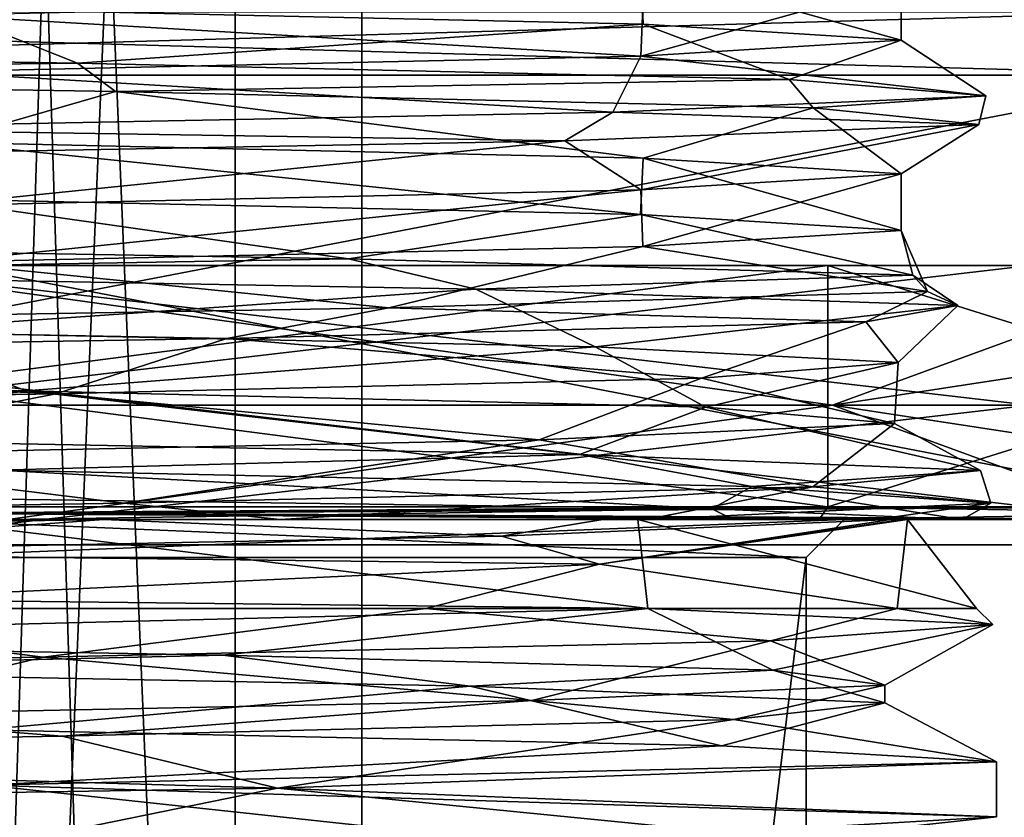
# Model space of a CAD drawing. Units: millimetres. Extents: x -28 to 28, y -505 to 161.
# Drawn here: x 8 to 16, y -6 to 0 of the extents above; entities that cross this region are included whole.
import ezdxf

# ---------------------------------------------------------------- set-up
doc = ezdxf.new("R2010")
doc.units = ezdxf.units.MM
doc.header["$LTSCALE"] = 52.148148
for name, color, linetype in [('10', 7, 'CONTINUOUS'), ('11', 7, 'CONTINUOUS'), ('12', 7, 'CONTINUOUS'), ('1301', 7, 'CONTINUOUS'), ('1302', 7, 'CONTINUOUS'), ('1303', 7, 'CONTINUOUS'), ('1304', 7, 'CONTINUOUS'), ('14', 7, 'CONTINUOUS'), ('17', 7, 'CONTINUOUS'), ('18', 7, 'CONTINUOUS'), ('262', 7, 'CONTINUOUS'), ('265', 7, 'CONTINUOUS'), ('45', 7, 'CONTINUOUS'), ('46', 7, 'CONTINUOUS'), ('47', 7, 'CONTINUOUS'), ('49', 7, 'CONTINUOUS'), ('7', 7, 'CONTINUOUS'), ('9', 7, 'CONTINUOUS'), ('902', 7, 'CONTINUOUS'), ('908', 7, 'CONTINUOUS'), ('909', 7, 'CONTINUOUS'), ('910', 7, 'CONTINUOUS'), ('911', 7, 'CONTINUOUS'), ('912', 7, 'CONTINUOUS'), ('913', 7, 'CONTINUOUS'), ('914', 7, 'CONTINUOUS'), ('917', 7, 'CONTINUOUS'), ('918', 7, 'CONTINUOUS'), ('919', 7, 'CONTINUOUS'), ('922', 7, 'CONTINUOUS'), ('924', 7, 'CONTINUOUS'), ('925', 7, 'CONTINUOUS'), ('926', 7, 'CONTINUOUS'), ('927', 7, 'CONTINUOUS'), ('928', 7, 'CONTINUOUS'), ('929', 7, 'CONTINUOUS'), ('930', 7, 'CONTINUOUS'), ('931', 7, 'CONTINUOUS'), ('938', 7, 'CONTINUOUS'), ('939', 7, 'CONTINUOUS'), ('940', 7, 'CONTINUOUS')]:
    doc.layers.add(name, color=color, linetype=linetype)

msp = doc.modelspace()

# ---------------------------------------------------------------- linework, layer by layer
at = {"layer": '10', "linetype": 'CONTINUOUS'}
for points in [[(14.8, -4), (7.4169, -4, 12.8072), (15.2599, -4, 0.6782), (14.8, -4)], [(15.1665, -4, 1.5941), (7.4169, -4, 12.8072), (12.8993, -4, 8.1345), (15.1665, -4, 1.5941)], [(7.4169, -4, 12.8072), (15.1665, -4, 1.5941), (15.2599, -4, 0.6782), (7.4169, -4, 12.8072)], [(12.8993, -4, 8.1345), (7.4169, -4, 12.8072), (8.9637, -4, 12.3375), (12.8993, -4, 8.1345)], [(8.9637, -4, 12.3375), (7.4169, -4, 12.8072), (8.2176, -4, 12.8761), (8.9637, -4, 12.3375)], [(7.4171, -4, -12.8071), (14.8, -4), (13.1735, -4, -7.7807), (7.4171, -4, -12.8071)], [(7.528, -4, -13.3199), (7.4171, -4, -12.8071), (13.1735, -4, -7.7807), (7.528, -4, -13.3199)], [(13.1735, -4, -7.7807), (14.8, -4), (15.298, -4, -0.2481), (13.1735, -4, -7.7807)], [(15.298, -4, -0.2481), (14.8, -4), (15.2599, -4, 0.6782), (15.298, -4, -0.2481)]]:
    msp.add_3dface(points, dxfattribs=at)
at = {"layer": '11', "linetype": 'CONTINUOUS'}
for points in [[(7.2661, -63.7, -12.548), (14.5, -63.7), (7.2671, -4.3, -12.5475), (7.2661, -63.7, -12.548)], [(14.5, -63.7), (14.5, -4.3), (7.2671, -4.3, -12.5475), (14.5, -63.7)]]:
    msp.add_3dface(points, dxfattribs=at)
at = {"layer": '12', "linetype": 'CONTINUOUS'}
for points in [[(13.8335, -5.7823, -8.0395), (8.0376, -6.0926, -13.8346), (8.004, -5.6581, -13.8541), (13.8335, -5.7823, -8.0395)], [(16, -5.908), (8.0376, -6.0926, -13.8346), (13.8335, -5.7823, -8.0395), (16, -5.908)], [(16, -5.908), (16, -6.342), (8.0376, -6.0926, -13.8346), (16, -5.908)]]:
    msp.add_3dface(points, dxfattribs=at)
at = {"layer": '1301', "color": 3, "linetype": 'CONTINUOUS'}
for points in [[(0, -3.1, -23), (6.7675, -2, -20.8281), (16.2635, -3.1, -16.2635), (0, -3.1, -23)], [(14.7078, -3.1, -14.7078), (6.7675, -2, -20.8281), (0, -3.1, -20.8), (14.7078, -3.1, -14.7078)], [(6.7675, -2, -20.8281), (17.7175, -2, -12.8725), (16.2635, -3.1, -16.2635), (6.7675, -2, -20.8281)], [(17.7175, -2, -12.8725), (6.7675, -2, -20.8281), (14.7078, -3.1, -14.7078), (17.7175, -2, -12.8725)], [(20.8, -3.1), (17.7175, -2, -12.8725), (14.7078, -3.1, -14.7078), (20.8, -3.1)]]:
    msp.add_3dface(points, dxfattribs=at)
at = {"layer": '1302', "color": 3, "linetype": 'CONTINUOUS'}
for points in [[(0, -3.1, -23), (16.2635, -3.1, -16.2635), (6.7675, -4.2, -20.8281), (0, -3.1, -23)], [(14.7078, -3.1, -14.7078), (0, -3.1, -20.8), (6.7675, -4.2, -20.8281), (14.7078, -3.1, -14.7078)], [(16.2635, -3.1, -16.2635), (17.7175, -4.2, -12.8725), (6.7675, -4.2, -20.8281), (16.2635, -3.1, -16.2635)], [(17.7175, -4.2, -12.8725), (14.7078, -3.1, -14.7078), (6.7675, -4.2, -20.8281), (17.7175, -4.2, -12.8725)], [(20.8, -3.1), (14.7078, -3.1, -14.7078), (21.9, -4.2), (20.8, -3.1)], [(21.9, -4.2), (14.7078, -3.1, -14.7078), (17.7175, -4.2, -12.8725), (21.9, -4.2)]]:
    msp.add_3dface(points, dxfattribs=at)
at = {"layer": '1303', "color": 3, "linetype": 'CONTINUOUS'}
for points in [[(0, -3.1, 23), (16.2635, -3.1, 16.2635), (6.7675, -2, 20.8281), (0, -3.1, 23)], [(0, -3.1, 20.8), (6.7675, -2, 20.8281), (14.7078, -3.1, 14.7078), (0, -3.1, 20.8)], [(6.7675, -2, 20.8281), (16.2635, -3.1, 16.2635), (17.7175, -2, 12.8725), (6.7675, -2, 20.8281)], [(6.7675, -2, 20.8281), (17.7175, -2, 12.8725), (14.7078, -3.1, 14.7078), (6.7675, -2, 20.8281)], [(21.9, -2), (20.8, -3.1), (14.7078, -3.1, 14.7078), (21.9, -2)], [(17.7175, -2, 12.8725), (21.9, -2), (14.7078, -3.1, 14.7078), (17.7175, -2, 12.8725)]]:
    msp.add_3dface(points, dxfattribs=at)
at = {"layer": '1304', "color": 3, "linetype": 'CONTINUOUS'}
for points in [[(16.2635, -3.1, 16.2635), (0, -3.1, 23), (6.7675, -4.2, 20.8281), (16.2635, -3.1, 16.2635)], [(0, -3.1, 20.8), (14.7078, -3.1, 14.7078), (6.7675, -4.2, 20.8281), (0, -3.1, 20.8)], [(16.2635, -3.1, 16.2635), (6.7675, -4.2, 20.8281), (17.7175, -4.2, 12.8725), (16.2635, -3.1, 16.2635)], [(6.7675, -4.2, 20.8281), (14.7078, -3.1, 14.7078), (17.7175, -4.2, 12.8725), (6.7675, -4.2, 20.8281)], [(14.7078, -3.1, 14.7078), (20.8, -3.1), (17.7175, -4.2, 12.8725), (14.7078, -3.1, 14.7078)]]:
    msp.add_3dface(points, dxfattribs=at)
at = {"layer": '14', "linetype": 'CONTINUOUS'}
for points in [[(7.528, -4, -13.3199), (13.2523, -4.7, -8.9653), (2.0912, -4.5723, -15.7339), (7.528, -4, -13.3199)], [(13.2523, -4.7, -8.9653), (7.528, -4, -13.3199), (13.1735, -4, -7.7807), (13.2523, -4.7, -8.9653)], [(15.2169, -4.7, 4.9443), (15.298, -4, -0.2481), (12.8717, -4.351, 8.9035), (15.2169, -4.7, 4.9443)], [(15.8428, -4.7, -2.2371), (13.2523, -4.7, -8.9653), (13.1735, -4, -7.7807), (15.8428, -4.7, -2.2371)], [(15.8428, -4.7, -2.2371), (13.1735, -4, -7.7807), (15.298, -4, -0.2481), (15.8428, -4.7, -2.2371)], [(15.2169, -4.7, 4.9443), (15.8428, -4.7, -2.2371), (15.298, -4, -0.2481), (15.2169, -4.7, 4.9443)], [(5.4526, -4.7, 15.0423), (11.502, -4.7, 11.1222), (12.8717, -4.351, 8.9035), (5.4526, -4.7, 15.0423)], [(11.502, -4.7, 11.1222), (15.2169, -4.7, 4.9443), (12.8717, -4.351, 8.9035), (11.502, -4.7, 11.1222)]]:
    msp.add_3dface(points, dxfattribs=at)
at = {"layer": '17', "linetype": 'CONTINUOUS'}
for points in [[(14.5, -4.3), (7.4171, -4, -12.8071), (7.2671, -4.3, -12.5475), (14.5, -4.3)], [(14.5, -4.3), (14.8, -4), (7.4171, -4, -12.8071), (14.5, -4.3)]]:
    msp.add_3dface(points, dxfattribs=at)
at = {"layer": '18', "linetype": 'CONTINUOUS'}
for points in [[(14.5, -4.3), (7.2669, -4.3, 12.5476), (14.8, -4), (14.5, -4.3)], [(7.2669, -4.3, 12.5476), (7.4169, -4, 12.8072), (14.8, -4), (7.2669, -4.3, 12.5476)]]:
    msp.add_3dface(points, dxfattribs=at)
at = {"layer": '262', "linetype": 'CONTINUOUS'}
for points in [[(11, 48.3395, -1.4232), (7, 48.5393, 2.5718), (11, -46.542, 3.3209), (11, 48.3395, -1.4232)], [(7, 48.5393, 2.5718), (7, -46.3422, 7.3159), (11, -46.542, 3.3209), (7, 48.5393, 2.5718)], [(7, 48.1398, -5.4182), (11, 48.3395, -1.4232), (7, -46.7417, -0.6742), (7, 48.1398, -5.4182)], [(7, -46.7417, -0.6742), (11, 48.3395, -1.4232), (11, -46.542, 3.3209), (7, -46.7417, -0.6742)]]:
    msp.add_3dface(points, dxfattribs=at)
at = {"layer": '265', "linetype": 'CONTINUOUS'}
for points in [[(7, 48.4893, 1.573), (10, 48.3395, -1.4232), (7, -46.3921, 6.3171), (7, 48.4893, 1.573)], [(10, 48.3395, -1.4232), (7, 48.1897, -4.4195), (10, -46.542, 3.3209), (10, 48.3395, -1.4232)], [(10, 48.3395, -1.4232), (10, -46.542, 3.3209), (7, -46.3921, 6.3171), (10, 48.3395, -1.4232)], [(7, 48.1897, -4.4195), (7, -46.6918, 0.3246), (10, -46.542, 3.3209), (7, 48.1897, -4.4195)]]:
    msp.add_3dface(points, dxfattribs=at)
at = {"layer": '45', "linetype": 'CONTINUOUS'}
for points in [[(12.8717, -4.351, 8.9035), (15.1665, -4, 1.5941), (12.0986, -4.1312, 9.2836), (12.8717, -4.351, 8.9035)], [(15.2599, -4, 0.6782), (15.1665, -4, 1.5941), (12.8717, -4.351, 8.9035), (15.2599, -4, 0.6782)], [(15.298, -4, -0.2481), (15.2599, -4, 0.6782), (12.8717, -4.351, 8.9035), (15.298, -4, -0.2481)], [(5.4651, -4.2625, 14.2371), (12.8717, -4.351, 8.9035), (12.0986, -4.1312, 9.2836), (5.4651, -4.2625, 14.2371)], [(5.4526, -4.7, 15.0423), (12.8717, -4.351, 8.9035), (5.4651, -4.2625, 14.2371), (5.4526, -4.7, 15.0423)], [(11.8515, -5.3125, -9.5971), (8.004, -5.6581, -13.8541), (5.0906, -5.1813, -14.3753), (11.8515, -5.3125, -9.5971)], [(13.8335, -5.7823, -8.0395), (8.004, -5.6581, -13.8541), (11.8515, -5.3125, -9.5971), (13.8335, -5.7823, -8.0395)], [(15.1195, -5.4437, -1.9905), (13.8335, -5.7823, -8.0395), (11.8515, -5.3125, -9.5971), (15.1195, -5.4437, -1.9905)], [(16, -5.908), (13.8335, -5.7823, -8.0395), (15.1195, -5.4437, -1.9905), (16, -5.908)], [(13.9316, -5.575, 6.2027), (16, -5.908), (15.1195, -5.4437, -1.9905), (13.9316, -5.575, 6.2027)], [(8.6377, -5.7062, 12.5679), (10.3334, -6.1154, 12.2156), (13.9316, -5.575, 6.2027), (8.6377, -5.7062, 12.5679)], [(10.3334, -6.1154, 12.2156), (16, -5.908), (13.9316, -5.575, 6.2027), (10.3334, -6.1154, 12.2156)], [(0.7981, -5.8375, 15.2291), (10.3334, -6.1154, 12.2156), (8.6377, -5.7062, 12.5679), (0.7981, -5.8375, 15.2291)], [(-2.7142, -6.3237, 15.7681), (10.3334, -6.1154, 12.2156), (0.7981, -5.8375, 15.2291), (-2.7142, -6.3237, 15.7681)]]:
    msp.add_3dface(points, dxfattribs=at)
at = {"layer": '46', "linetype": 'CONTINUOUS'}
for points in [[(8.9637, -4, 12.3375), (8.2176, -4, 12.8761), (1.9905, -4.1188, 15.1195), (8.9637, -4, 12.3375)], [(2.0912, -4.5723, -15.7339), (13.2523, -4.7, -8.9653), (3.1707, -4.95, -14.9168), (2.0912, -4.5723, -15.7339)], [(3.1707, -4.95, -14.9168), (13.2523, -4.7, -8.9653), (9.9041, -5.0687, -11.5962), (3.1707, -4.95, -14.9168)], [(9.9041, -5.0687, -11.5962), (13.2523, -4.7, -8.9653), (14.2371, -5.1875, -5.4651), (9.9041, -5.0687, -11.5962)], [(13.2523, -4.7, -8.9653), (15.9718, -4.8278, -0.9492), (14.2371, -5.1875, -5.4651), (13.2523, -4.7, -8.9653)], [(15.9718, -4.8278, -0.9492), (14.2206, -4.9556, 7.3331), (15.1195, -5.3063, 1.9905), (15.9718, -4.8278, -0.9492)], [(14.2371, -5.1875, -5.4651), (15.9718, -4.8278, -0.9492), (15.1195, -5.3063, 1.9905), (14.2371, -5.1875, -5.4651)], [(14.2206, -4.9556, 7.3331), (8.4885, -5.0835, 13.5626), (12.3375, -5.425, 8.9637), (14.2206, -4.9556, 7.3331)], [(15.1195, -5.3063, 1.9905), (14.2206, -4.9556, 7.3331), (12.3375, -5.425, 8.9637), (15.1195, -5.3063, 1.9905)], [(8.4885, -5.0835, 13.5626), (0.3801, -5.2113, 15.9955), (6.5653, -5.5438, 13.7644), (8.4885, -5.0835, 13.5626)], [(12.3375, -5.425, 8.9637), (8.4885, -5.0835, 13.5626), (6.5653, -5.5438, 13.7644), (12.3375, -5.425, 8.9637)]]:
    msp.add_3dface(points, dxfattribs=at)
at = {"layer": '47', "linetype": 'CONTINUOUS'}
for points in [[(5.4651, -4.2625, 14.2371), (8.9637, -4, 12.3375), (1.9905, -4.1188, 15.1195), (5.4651, -4.2625, 14.2371)], [(8.9637, -4, 12.3375), (5.4651, -4.2625, 14.2371), (12.0986, -4.1312, 9.2836), (8.9637, -4, 12.3375)], [(12.8993, -4, 8.1345), (8.9637, -4, 12.3375), (12.0986, -4.1312, 9.2836), (12.8993, -4, 8.1345)], [(15.1665, -4, 1.5941), (12.8993, -4, 8.1345), (12.0986, -4.1312, 9.2836), (15.1665, -4, 1.5941)], [(5.0906, -5.1813, -14.3753), (3.1707, -4.95, -14.9168), (9.9041, -5.0687, -11.5962), (5.0906, -5.1813, -14.3753)], [(11.8515, -5.3125, -9.5971), (5.0906, -5.1813, -14.3753), (9.9041, -5.0687, -11.5962), (11.8515, -5.3125, -9.5971)], [(11.8515, -5.3125, -9.5971), (9.9041, -5.0687, -11.5962), (14.2371, -5.1875, -5.4651), (11.8515, -5.3125, -9.5971)], [(15.1195, -5.4437, -1.9905), (11.8515, -5.3125, -9.5971), (14.2371, -5.1875, -5.4651), (15.1195, -5.4437, -1.9905)], [(15.1195, -5.4437, -1.9905), (14.2371, -5.1875, -5.4651), (15.1195, -5.3063, 1.9905), (15.1195, -5.4437, -1.9905)], [(13.9316, -5.575, 6.2027), (15.1195, -5.3063, 1.9905), (12.3375, -5.425, 8.9637), (13.9316, -5.575, 6.2027)], [(13.9316, -5.575, 6.2027), (15.1195, -5.4437, -1.9905), (15.1195, -5.3063, 1.9905), (13.9316, -5.575, 6.2027)], [(8.6377, -5.7062, 12.5679), (12.3375, -5.425, 8.9637), (6.5653, -5.5438, 13.7644), (8.6377, -5.7062, 12.5679)], [(8.6377, -5.7062, 12.5679), (13.9316, -5.575, 6.2027), (12.3375, -5.425, 8.9637), (8.6377, -5.7062, 12.5679)], [(0.7981, -5.8375, 15.2291), (8.6377, -5.7062, 12.5679), (6.5653, -5.5438, 13.7644), (0.7981, -5.8375, 15.2291)]]:
    msp.add_3dface(points, dxfattribs=at)
at = {"layer": '49', "linetype": 'CONTINUOUS'}
for points in [[(0, -6.4, -15.25), (8.0376, -6.0926, -13.8346), (13.2069, -6.65, -7.625), (0, -6.4, -15.25)], [(8.0376, -6.0926, -13.8346), (16, -6.342), (13.2069, -6.65, -7.625), (8.0376, -6.0926, -13.8346)], [(16, -6.342), (13.8666, -6.4667, 7.9823), (13.2069, -6.65, -7.625), (16, -6.342)]]:
    msp.add_3dface(points, dxfattribs=at)
at = {"layer": '7', "linetype": 'CONTINUOUS'}
for points in [[(14.5, -4.3), (7.2675, -63.7, 12.5472), (7.2669, -4.3, 12.5476), (14.5, -4.3)], [(14.5, -63.7), (7.2675, -63.7, 12.5472), (14.5, -4.3), (14.5, -63.7)]]:
    msp.add_3dface(points, dxfattribs=at)
at = {"layer": '9', "linetype": 'CONTINUOUS'}
for points in [[(0.3801, -5.2113, 15.9955), (8.4885, -5.0835, 13.5626), (5.4526, -4.7, 15.0423), (0.3801, -5.2113, 15.9955)], [(5.4526, -4.7, 15.0423), (8.4885, -5.0835, 13.5626), (11.502, -4.7, 11.1222), (5.4526, -4.7, 15.0423)], [(8.4885, -5.0835, 13.5626), (14.2206, -4.9556, 7.3331), (11.502, -4.7, 11.1222), (8.4885, -5.0835, 13.5626)], [(11.502, -4.7, 11.1222), (14.2206, -4.9556, 7.3331), (15.2169, -4.7, 4.9443), (11.502, -4.7, 11.1222)], [(15.9718, -4.8278, -0.9492), (13.2523, -4.7, -8.9653), (15.8428, -4.7, -2.2371), (15.9718, -4.8278, -0.9492)], [(14.2206, -4.9556, 7.3331), (15.9718, -4.8278, -0.9492), (15.2169, -4.7, 4.9443), (14.2206, -4.9556, 7.3331)], [(15.2169, -4.7, 4.9443), (15.9718, -4.8278, -0.9492), (15.8428, -4.7, -2.2371), (15.2169, -4.7, 4.9443)], [(16, -6.342), (16, -5.908), (10.3334, -6.1154, 12.2156), (16, -6.342)], [(-2.7142, -6.3237, 15.7681), (8.0005, -6.592, 13.8561), (10.3334, -6.1154, 12.2156), (-2.7142, -6.3237, 15.7681)], [(8.0005, -6.592, 13.8561), (13.8666, -6.4667, 7.9823), (10.3334, -6.1154, 12.2156), (8.0005, -6.592, 13.8561)], [(13.8666, -6.4667, 7.9823), (16, -6.342), (10.3334, -6.1154, 12.2156), (13.8666, -6.4667, 7.9823)]]:
    msp.add_3dface(points, dxfattribs=at)
at = {"layer": '902', "linetype": 'CONTINUOUS'}
for points in [[(15.25, -0.2232), (13.1983, -0.3485, 7.6399), (15.25, 0.2232), (15.25, -0.2232)], [(15.25, 0.2232), (13.1983, -0.3485, 7.6399), (13.2157, 0.0985, 7.6097), (15.25, 0.2232)], [(13.2157, 0.0985, 7.6097), (13.1983, -0.3485, 7.6399), (7.6691, -0.026, 13.1813), (13.2157, 0.0985, 7.6097)], [(13.1983, -0.3485, 7.6399), (7.5804, -0.474, 13.2325), (7.6691, -0.026, 13.1813), (13.1983, -0.3485, 7.6399)], [(15.25, -1.2768), (13.2137, -1.848, 7.6131), (13.1983, -1.402, 7.6399), (15.25, -1.2768)], [(15.25, -1.7232), (13.2137, -1.848, 7.6131), (15.25, -1.2768), (15.25, -1.7232)], [(13.1983, -1.402, 7.6399), (7.6646, -1.9725, 13.184), (7.5804, -1.5276, 13.2325), (13.1983, -1.402, 7.6399)], [(13.2137, -1.848, 7.6131), (7.6646, -1.9725, 13.184), (13.1983, -1.402, 7.6399), (13.2137, -1.848, 7.6131)]]:
    msp.add_3dface(points, dxfattribs=at)
at = {"layer": '908', "linetype": 'CONTINUOUS'}
for points in [[(0, -3.9, 25), (17.6778, -3.9, 17.6776), (0, -0.5, 25), (0, -3.9, 25)], [(0, -0.5, 25), (17.6778, -3.9, 17.6776), (17.6777, -0.5, 17.6777), (0, -0.5, 25)]]:
    msp.add_3dface(points, dxfattribs=at)
at = {"layer": '909', "linetype": 'CONTINUOUS'}
for points in [[(16.3335, -4, -16.3347), (0, -4, -23.0998), (17.6063, -4, -17.6075), (16.3335, -4, -16.3347)], [(17.6063, -4, -17.6075), (0, -4, -23.0998), (0, -4, -24.8998), (17.6063, -4, -17.6075)], [(0, -4, 23.0998), (16.3335, -4, 16.3347), (17.6063, -4, 17.6075), (0, -4, 23.0998)], [(0, -4, 24.8998), (0, -4, 23.0998), (17.6063, -4, 17.6075), (0, -4, 24.8998)]]:
    msp.add_3dface(points, dxfattribs=at)
at = {"layer": '910', "linetype": 'CONTINUOUS'}
for points in [[(0, -2, 23), (16.2637, -2, 16.2632), (0, -3.9, 23), (0, -2, 23)], [(0, -3.9, 23), (16.2637, -2, 16.2632), (16.2635, -3.9, 16.2634), (0, -3.9, 23)]]:
    msp.add_3dface(points, dxfattribs=at)
at = {"layer": '911', "linetype": 'CONTINUOUS'}
for points in [[(16.2637, -2, 16.2632), (0, -2, 23), (0, -2, 20.7499), (16.2637, -2, 16.2632)], [(14.6722, -2, 14.6727), (16.2637, -2, 16.2632), (0, -2, 20.7499), (14.6722, -2, 14.6727)], [(14.6722, -2, -14.6727), (0, -2, -20.7499), (16.2637, -2, -16.2632), (14.6722, -2, -14.6727)], [(16.2637, -2, -16.2632), (0, -2, -20.7499), (0, -2, -23), (16.2637, -2, -16.2632)], [(14.6722, -2, -14.6727), (23, -2), (20.75, -2), (14.6722, -2, -14.6727)], [(23, -2), (14.6722, -2, -14.6727), (16.2637, -2, -16.2632), (23, -2)], [(20.75, -2), (16.2637, -2, 16.2632), (14.6722, -2, 14.6727), (20.75, -2)]]:
    msp.add_3dface(points, dxfattribs=at)
at = {"layer": '912', "linetype": 'CONTINUOUS'}
for points in [[(14.6722, -2, 14.6727), (0, -2, 20.7499), (14.6725, -3.9, 14.6724), (14.6722, -2, 14.6727)], [(14.6725, -3.9, 14.6724), (0, -2, 20.7499), (0, -3.9, 20.75), (14.6725, -3.9, 14.6724)], [(20.75, -2), (14.6722, -2, 14.6727), (20.75, -3.9), (20.75, -2)], [(20.75, -3.9), (14.6722, -2, 14.6727), (14.6725, -3.9, 14.6724), (20.75, -3.9)]]:
    msp.add_3dface(points, dxfattribs=at)
at = {"layer": '913', "linetype": 'CONTINUOUS'}
for points in [[(0, -4, 20.65), (1.1197, -4, 15.9356), (14.6017, -4, 14.6015), (0, -4, 20.65)], [(14.6017, -4, -14.6015), (0.1955, -4, -15.7486), (0, -4, -20.65), (14.6017, -4, -14.6015)], [(8.2122, -4, -13.4396), (0.1955, -4, -15.7486), (14.6017, -4, -14.6015), (8.2122, -4, -13.4396)], [(1.1197, -4, 15.9356), (10.3561, -4, 12.235), (14.6017, -4, 14.6015), (1.1197, -4, 15.9356)], [(13.9247, -4, -7.3594), (8.2122, -4, -13.4396), (14.6017, -4, -14.6015), (13.9247, -4, -7.3594)], [(10.3561, -4, 12.235), (13.2408, -4, 8.9375), (14.6017, -4, 14.6015), (10.3561, -4, 12.235)], [(13.2408, -4, 8.9375), (15.0471, -4, 5.0203), (14.6017, -4, 14.6015), (13.2408, -4, 8.9375)], [(15.7304, -4, 0.7856), (13.9247, -4, -7.3594), (20.65, -4), (15.7304, -4, 0.7856)], [(20.65, -4), (13.9247, -4, -7.3594), (14.6017, -4, -14.6015), (20.65, -4)], [(15.0471, -4, 5.0203), (15.7304, -4, 0.7856), (14.6017, -4, 14.6015), (15.0471, -4, 5.0203)], [(14.6017, -4, 14.6015), (15.7304, -4, 0.7856), (20.65, -4), (14.6017, -4, 14.6015)]]:
    msp.add_3dface(points, dxfattribs=at)
at = {"layer": '914', "linetype": 'CONTINUOUS'}
for points in [[(13.2166, -0.0985, -7.6081), (13.1967, 0.3486, -7.6426), (7.671, 0.0259, -13.1802), (13.2166, -0.0985, -7.6081)], [(15.25, -0.2232), (15.25, 0.2232), (13.1967, 0.3486, -7.6426), (15.25, -0.2232)], [(15.25, -0.2232), (13.1967, 0.3486, -7.6426), (13.2166, -0.0985, -7.6081), (15.25, -0.2232)], [(13.1942, -1.5978, -7.647), (7.671, -1.0276, -13.1802), (7.5708, -1.4723, -13.2381), (13.1942, -1.5978, -7.647)], [(13.2166, -1.1521, -7.6081), (7.671, -1.0276, -13.1802), (13.1942, -1.5978, -7.647), (13.2166, -1.1521, -7.6081)], [(15.25, -1.7232), (13.2166, -1.1521, -7.6081), (13.1942, -1.5978, -7.647), (15.25, -1.7232)], [(15.25, -1.7232), (15.25, -1.2768), (13.2166, -1.1521, -7.6081), (15.25, -1.7232)], [(8.3533, -2.9866, -12.7587), (7.1286, -2.5179, -13.4813), (0.6412, -2.8583, -15.2365), (8.3533, -2.9866, -12.7587)], [(12.8382, -2.6407, -8.2306), (7.1286, -2.5179, -13.4813), (8.3533, -2.9866, -12.7587), (12.8382, -2.6407, -8.2306)], [(13.7086, -3.115, -6.6811), (12.8382, -2.6407, -8.2306), (8.3533, -2.9866, -12.7587), (13.7086, -3.115, -6.6811)], [(15.2263, -2.7634, -0.8505), (12.8382, -2.6407, -8.2306), (13.7086, -3.115, -6.6811), (15.2263, -2.7634, -0.8505)], [(13.6754, -2.8862, 6.7487), (15.2263, -2.7634, -0.8505), (15.1961, -3.2433, 1.2814), (13.6754, -2.8862, 6.7487)], [(15.1961, -3.2433, 1.2814), (15.2263, -2.7634, -0.8505), (13.7086, -3.115, -6.6811), (15.1961, -3.2433, 1.2814)], [(8.5879, -3.009, 12.602), (13.6754, -2.8862, 6.7487), (12.3964, -3.3717, 8.8821), (8.5879, -3.009, 12.602)], [(12.3964, -3.3717, 8.8821), (13.6754, -2.8862, 6.7487), (15.1961, -3.2433, 1.2814), (12.3964, -3.3717, 8.8821)], [(1.279, -3.1317, 15.1963), (8.5879, -3.009, 12.602), (6.0997, -3.5, 13.977), (1.279, -3.1317, 15.1963)], [(6.0997, -3.5, 13.977), (8.5879, -3.009, 12.602), (12.3964, -3.3717, 8.8821), (6.0997, -3.5, 13.977)]]:
    msp.add_3dface(points, dxfattribs=at)
at = {"layer": '917', "linetype": 'CONTINUOUS'}
for points in [[(17.6778, -3.9, -17.6776), (0, -3.9, -25), (17.6777, -0.5, -17.6777), (17.6778, -3.9, -17.6776)], [(17.6777, -0.5, -17.6777), (0, -3.9, -25), (0, -0.5, -25), (17.6777, -0.5, -17.6777)]]:
    msp.add_3dface(points, dxfattribs=at)
at = {"layer": '918', "linetype": 'CONTINUOUS'}
for points in [[(16.2637, -2, -16.2632), (0, -2, -23), (16.2635, -3.9, -16.2634), (16.2637, -2, -16.2632)], [(16.2635, -3.9, -16.2634), (0, -2, -23), (0, -3.9, -23), (16.2635, -3.9, -16.2634)]]:
    msp.add_3dface(points, dxfattribs=at)
at = {"layer": '919', "linetype": 'CONTINUOUS'}
for points in [[(0, -2, -20.7499), (14.6722, -2, -14.6727), (0, -3.9, -20.75), (0, -2, -20.7499)], [(0, -3.9, -20.75), (14.6722, -2, -14.6727), (14.6725, -3.9, -14.6724), (0, -3.9, -20.75)], [(14.6722, -2, -14.6727), (20.75, -2), (14.6725, -3.9, -14.6724), (14.6722, -2, -14.6727)], [(20.75, -2), (20.75, -3.9), (14.6725, -3.9, -14.6724), (20.75, -2)]]:
    msp.add_3dface(points, dxfattribs=at)
at = {"layer": '922', "linetype": 'CONTINUOUS'}
for points in [[(7.7759, -3.8338, -13.5052), (8.2122, -4, -13.4396), (13.7574, -3.9169, -7.4957), (7.7759, -3.8338, -13.5052)], [(8.2122, -4, -13.4396), (13.9247, -4, -7.3594), (13.7574, -3.9169, -7.4957), (8.2122, -4, -13.4396)], [(13.9247, -4, -7.3594), (15.7304, -4, 0.7856), (13.7574, -3.9169, -7.4957), (13.9247, -4, -7.3594)]]:
    msp.add_3dface(points, dxfattribs=at)
at = {"layer": '924', "linetype": 'CONTINUOUS'}
for points in [[(0, 0, -24.4998), (17.3233, 0, -17.3248), (0, -0.5, -25), (0, 0, -24.4998)], [(17.3233, 0, -17.3248), (17.6777, -0.5, -17.6777), (0, -0.5, -25), (17.3233, 0, -17.3248)]]:
    msp.add_3dface(points, dxfattribs=at)
at = {"layer": '925', "linetype": 'CONTINUOUS'}
for points in [[(17.3233, 0, 17.3248), (0, 0, 24.4998), (17.6777, -0.5, 17.6777), (17.3233, 0, 17.3248)], [(0, 0, 24.4998), (0, -0.5, 25), (17.6777, -0.5, 17.6777), (0, 0, 24.4998)]]:
    msp.add_3dface(points, dxfattribs=at)
at = {"layer": '926', "linetype": 'CONTINUOUS'}
for points in [[(14.6725, -3.9, 14.6724), (0, -3.9, 20.75), (14.6017, -4, 14.6015), (14.6725, -3.9, 14.6724)], [(0, -3.9, 20.75), (0, -4, 20.65), (14.6017, -4, 14.6015), (0, -3.9, 20.75)], [(14.6725, -3.9, 14.6724), (14.6017, -4, 14.6015), (20.65, -4), (14.6725, -3.9, 14.6724)], [(20.75, -3.9), (14.6725, -3.9, 14.6724), (20.65, -4), (20.75, -3.9)]]:
    msp.add_3dface(points, dxfattribs=at)
at = {"layer": '927', "linetype": 'CONTINUOUS'}
for points in [[(14.6017, -4, -14.6015), (0, -4, -20.65), (14.6725, -3.9, -14.6724), (14.6017, -4, -14.6015)], [(0, -4, -20.65), (0, -3.9, -20.75), (14.6725, -3.9, -14.6724), (0, -4, -20.65)], [(20.75, -3.9), (20.65, -4), (14.6017, -4, -14.6015), (20.75, -3.9)], [(20.75, -3.9), (14.6017, -4, -14.6015), (14.6725, -3.9, -14.6724), (20.75, -3.9)]]:
    msp.add_3dface(points, dxfattribs=at)
at = {"layer": '928', "linetype": 'CONTINUOUS'}
for points in [[(16.3335, -4, 16.3347), (0, -4, 23.0998), (16.2635, -3.9, 16.2634), (16.3335, -4, 16.3347)], [(0, -4, 23.0998), (0, -3.9, 23), (16.2635, -3.9, 16.2634), (0, -4, 23.0998)]]:
    msp.add_3dface(points, dxfattribs=at)
at = {"layer": '929', "linetype": 'CONTINUOUS'}
for points in [[(0, -4, -23.0998), (16.3335, -4, -16.3347), (0, -3.9, -23), (0, -4, -23.0998)], [(16.3335, -4, -16.3347), (16.2635, -3.9, -16.2634), (0, -3.9, -23), (16.3335, -4, -16.3347)]]:
    msp.add_3dface(points, dxfattribs=at)
at = {"layer": '930', "linetype": 'CONTINUOUS'}
for points in [[(17.6778, -3.9, 17.6776), (0, -3.9, 25), (17.6063, -4, 17.6075), (17.6778, -3.9, 17.6776)], [(0, -3.9, 25), (0, -4, 24.8998), (17.6063, -4, 17.6075), (0, -3.9, 25)]]:
    msp.add_3dface(points, dxfattribs=at)
at = {"layer": '931', "linetype": 'CONTINUOUS'}
for points in [[(17.6063, -4, -17.6075), (0, -4, -24.8998), (17.6778, -3.9, -17.6776), (17.6063, -4, -17.6075)], [(0, -4, -24.8998), (0, -3.9, -25), (17.6778, -3.9, -17.6776), (0, -4, -24.8998)]]:
    msp.add_3dface(points, dxfattribs=at)
at = {"layer": '938', "linetype": 'CONTINUOUS'}
for points in [[(8.7584, -0.4053, -13.3599), (7.671, 0.0259, -13.1802), (0.6789, -0.2769, -15.9604), (8.7584, -0.4053, -13.3599)], [(13.2166, -0.0985, -7.6081), (7.671, 0.0259, -13.1802), (8.7584, -0.4053, -13.3599), (13.2166, -0.0985, -7.6081)], [(14.3654, -0.5337, -6.988), (13.2166, -0.0985, -7.6081), (8.7584, -0.4053, -13.3599), (14.3654, -0.5337, -6.988)], [(15.25, -0.2232), (13.2166, -0.0985, -7.6081), (14.3654, -0.5337, -6.988), (15.25, -0.2232)], [(13.1983, -0.3485, 7.6399), (15.25, -0.2232), (15.9172, -0.662, 1.3566), (13.1983, -0.3485, 7.6399)], [(15.9172, -0.662, 1.3566), (15.25, -0.2232), (14.3654, -0.5337, -6.988), (15.9172, -0.662, 1.3566)], [(7.5804, -0.474, 13.2325), (13.1983, -0.3485, 7.6399), (12.9757, -0.7904, 9.3182), (7.5804, -0.474, 13.2325)], [(12.9757, -0.7904, 9.3182), (13.1983, -0.3485, 7.6399), (15.9172, -0.662, 1.3566), (12.9757, -0.7904, 9.3182)], [(6.3712, -0.9188, 14.6494), (7.5804, -0.474, 13.2325), (12.9757, -0.7904, 9.3182), (6.3712, -0.9188, 14.6494)], [(10.8929, -1.9459, -11.6851), (7.5708, -1.4723, -13.2381), (3.37, -1.8175, -15.6154), (10.8929, -1.9459, -11.6851)], [(13.1942, -1.5978, -7.647), (7.5708, -1.4723, -13.2381), (10.8929, -1.9459, -11.6851), (13.1942, -1.5978, -7.647)], [(15.3408, -2.0743, -4.4562), (13.1942, -1.5978, -7.647), (10.8929, -1.9459, -11.6851), (15.3408, -2.0743, -4.4562)], [(15.25, -1.7232), (13.1942, -1.5978, -7.647), (15.3408, -2.0743, -4.4562), (15.25, -1.7232)], [(13.2137, -1.848, 7.6131), (15.25, -1.7232), (15.458, -2.2026, 4.0306), (13.2137, -1.848, 7.6131)], [(15.458, -2.2026, 4.0306), (15.25, -1.7232), (15.3408, -2.0743, -4.4562), (15.458, -2.2026, 4.0306)], [(7.6646, -1.9725, 13.184), (13.2137, -1.848, 7.6131), (11.2116, -2.331, 11.3796), (7.6646, -1.9725, 13.184)], [(11.2116, -2.331, 11.3796), (13.2137, -1.848, 7.6131), (15.458, -2.2026, 4.0306), (11.2116, -2.331, 11.3796)], [(3.8003, -2.4594, 15.5163), (7.6646, -1.9725, 13.184), (11.2116, -2.331, 11.3796), (3.8003, -2.4594, 15.5163)], [(8.3533, -2.9866, -12.7587), (0.6412, -2.8583, -15.2365), (5.9639, -3.3581, -14.8199), (8.3533, -2.9866, -12.7587)], [(12.7132, -3.4865, -9.6732), (8.3533, -2.9866, -12.7587), (5.9639, -3.3581, -14.8199), (12.7132, -3.4865, -9.6732)], [(13.7086, -3.115, -6.6811), (8.3533, -2.9866, -12.7587), (12.7132, -3.4865, -9.6732), (13.7086, -3.115, -6.6811)], [(15.8736, -3.6149, -1.7959), (13.7086, -3.115, -6.6811), (12.7132, -3.4865, -9.6732), (15.8736, -3.6149, -1.7959)], [(15.1961, -3.2433, 1.2814), (13.7086, -3.115, -6.6811), (15.8736, -3.6149, -1.7959), (15.1961, -3.2433, 1.2814)], [(12.3964, -3.3717, 8.8821), (15.1961, -3.2433, 1.2814), (14.553, -3.7432, 6.5884), (12.3964, -3.3717, 8.8821)], [(14.553, -3.7432, 6.5884), (15.1961, -3.2433, 1.2814), (15.8736, -3.6149, -1.7959), (14.553, -3.7432, 6.5884)], [(6.0997, -3.5, 13.977), (12.3964, -3.3717, 8.8821), (9.1242, -3.8716, 13.1128), (6.0997, -3.5, 13.977)], [(9.1242, -3.8716, 13.1128), (12.3964, -3.3717, 8.8821), (14.553, -3.7432, 6.5884), (9.1242, -3.8716, 13.1128)], [(1.1197, -4, 15.9356), (6.0997, -3.5, 13.977), (9.1242, -3.8716, 13.1128), (1.1197, -4, 15.9356)]]:
    msp.add_3dface(points, dxfattribs=at)
at = {"layer": '939', "linetype": 'CONTINUOUS'}
for points in [[(8.7584, -0.4053, -13.3599), (0.6789, -0.2769, -15.9604), (0.9479, -0.4974, -15.9467), (8.7584, -0.4053, -13.3599)], [(9.0565, -0.6272, -13.1596), (8.7584, -0.4053, -13.3599), (0.9479, -0.4974, -15.9467), (9.0565, -0.6272, -13.1596)], [(14.3654, -0.5337, -6.988), (8.7584, -0.4053, -13.3599), (9.0565, -0.6272, -13.1596), (14.3654, -0.5337, -6.988)], [(14.5561, -0.7569, -6.5815), (14.3654, -0.5337, -6.988), (9.0565, -0.6272, -13.1596), (14.5561, -0.7569, -6.5815)], [(15.9172, -0.662, 1.3566), (14.3654, -0.5337, -6.988), (14.5561, -0.7569, -6.5815), (15.9172, -0.662, 1.3566)], [(12.9757, -0.7904, 9.3182), (15.9172, -0.662, 1.3566), (15.8624, -0.8866, 1.8926), (12.9757, -0.7904, 9.3182)], [(15.8624, -0.8866, 1.8926), (15.9172, -0.662, 1.3566), (14.5561, -0.7569, -6.5815), (15.8624, -0.8866, 1.8926)], [(6.3712, -0.9188, 14.6494), (12.9757, -0.7904, 9.3182), (12.599, -1.0163, 9.8215), (6.3712, -0.9188, 14.6494)], [(12.599, -1.0163, 9.8215), (12.9757, -0.7904, 9.3182), (15.8624, -0.8866, 1.8926), (12.599, -1.0163, 9.8215)], [(5.7062, -1.1461, 14.921), (6.3712, -0.9188, 14.6494), (12.599, -1.0163, 9.8215), (5.7062, -1.1461, 14.921)], [(10.8929, -1.9459, -11.6851), (3.37, -1.8175, -15.6154), (4.6732, -2.0541, -15.2761), (10.8929, -1.9459, -11.6851)], [(11.8984, -2.1839, -10.6595), (10.8929, -1.9459, -11.6851), (4.6732, -2.0541, -15.2761), (11.8984, -2.1839, -10.6595)], [(15.3408, -2.0743, -4.4562), (10.8929, -1.9459, -11.6851), (11.8984, -2.1839, -10.6595), (15.3408, -2.0743, -4.4562)], [(15.696, -2.3136, -2.9721), (15.3408, -2.0743, -4.4562), (11.8984, -2.1839, -10.6595), (15.696, -2.3136, -2.9721)], [(15.458, -2.2026, 4.0306), (15.3408, -2.0743, -4.4562), (15.696, -2.3136, -2.9721), (15.458, -2.2026, 4.0306)], [(11.2116, -2.331, 11.3796), (15.458, -2.2026, 4.0306), (14.9718, -2.4433, 5.5714), (11.2116, -2.331, 11.3796)], [(14.9718, -2.4433, 5.5714), (15.458, -2.2026, 4.0306), (15.696, -2.3136, -2.9721), (14.9718, -2.4433, 5.5714)], [(3.8003, -2.4594, 15.5163), (11.2116, -2.331, 11.3796), (9.9347, -2.573, 12.51), (3.8003, -2.4594, 15.5163)], [(9.9347, -2.573, 12.51), (11.2116, -2.331, 11.3796), (14.9718, -2.4433, 5.5714), (9.9347, -2.573, 12.51)], [(2.0355, -2.7028, 15.8447), (3.8003, -2.4594, 15.5163), (9.9347, -2.573, 12.51), (2.0355, -2.7028, 15.8447)], [(12.7132, -3.4865, -9.6732), (5.9639, -3.3581, -14.8199), (8.136, -3.6108, -13.7478), (12.7132, -3.4865, -9.6732)], [(14.0723, -3.7406, -7.5609), (12.7132, -3.4865, -9.6732), (8.136, -3.6108, -13.7478), (14.0723, -3.7406, -7.5609)], [(15.8736, -3.6149, -1.7959), (12.7132, -3.4865, -9.6732), (14.0723, -3.7406, -7.5609), (15.8736, -3.6149, -1.7959)], [(15.9546, -3.8703, 0.8041), (15.8736, -3.6149, -1.7959), (14.0723, -3.7406, -7.5609), (15.9546, -3.8703, 0.8041)], [(14.553, -3.7432, 6.5884), (15.8736, -3.6149, -1.7959), (15.9546, -3.8703, 0.8041), (14.553, -3.7432, 6.5884)], [(10.3561, -4, 12.235), (9.1242, -3.8716, 13.1128), (14.553, -3.7432, 6.5884), (10.3561, -4, 12.235)], [(13.2408, -4, 8.9375), (10.3561, -4, 12.235), (14.553, -3.7432, 6.5884), (13.2408, -4, 8.9375)], [(13.2408, -4, 8.9375), (14.553, -3.7432, 6.5884), (15.9546, -3.8703, 0.8041), (13.2408, -4, 8.9375)], [(10.3561, -4, 12.235), (1.1197, -4, 15.9356), (9.1242, -3.8716, 13.1128), (10.3561, -4, 12.235)]]:
    msp.add_3dface(points, dxfattribs=at)
at = {"layer": '940', "linetype": 'CONTINUOUS'}
for points in [[(7.671, -1.0276, -13.1802), (9.0565, -0.6272, -13.1596), (0.9479, -0.4974, -15.9467), (7.671, -1.0276, -13.1802)], [(7.671, -1.0276, -13.1802), (13.2166, -1.1521, -7.6081), (9.0565, -0.6272, -13.1596), (7.671, -1.0276, -13.1802)], [(13.2166, -1.1521, -7.6081), (14.5561, -0.7569, -6.5815), (9.0565, -0.6272, -13.1596), (13.2166, -1.1521, -7.6081)], [(13.2166, -1.1521, -7.6081), (15.25, -1.2768), (14.5561, -0.7569, -6.5815), (13.2166, -1.1521, -7.6081)], [(15.25, -1.2768), (15.8624, -0.8866, 1.8926), (14.5561, -0.7569, -6.5815), (15.25, -1.2768)], [(13.1983, -1.402, 7.6399), (12.599, -1.0163, 9.8215), (15.8624, -0.8866, 1.8926), (13.1983, -1.402, 7.6399)], [(15.25, -1.2768), (13.1983, -1.402, 7.6399), (15.8624, -0.8866, 1.8926), (15.25, -1.2768)], [(7.5804, -1.5276, 13.2325), (5.7062, -1.1461, 14.921), (12.599, -1.0163, 9.8215), (7.5804, -1.5276, 13.2325)], [(13.1983, -1.402, 7.6399), (7.5804, -1.5276, 13.2325), (12.599, -1.0163, 9.8215), (13.1983, -1.402, 7.6399)], [(7.1286, -2.5179, -13.4813), (11.8984, -2.1839, -10.6595), (4.6732, -2.0541, -15.2761), (7.1286, -2.5179, -13.4813)], [(7.1286, -2.5179, -13.4813), (12.8382, -2.6407, -8.2306), (11.8984, -2.1839, -10.6595), (7.1286, -2.5179, -13.4813)], [(12.8382, -2.6407, -8.2306), (15.696, -2.3136, -2.9721), (11.8984, -2.1839, -10.6595), (12.8382, -2.6407, -8.2306)], [(12.8382, -2.6407, -8.2306), (15.2263, -2.7634, -0.8505), (15.696, -2.3136, -2.9721), (12.8382, -2.6407, -8.2306)], [(15.2263, -2.7634, -0.8505), (14.9718, -2.4433, 5.5714), (15.696, -2.3136, -2.9721), (15.2263, -2.7634, -0.8505)], [(13.6754, -2.8862, 6.7487), (9.9347, -2.573, 12.51), (14.9718, -2.4433, 5.5714), (13.6754, -2.8862, 6.7487)], [(15.2263, -2.7634, -0.8505), (13.6754, -2.8862, 6.7487), (14.9718, -2.4433, 5.5714), (15.2263, -2.7634, -0.8505)], [(8.5879, -3.009, 12.602), (2.0355, -2.7028, 15.8447), (9.9347, -2.573, 12.51), (8.5879, -3.009, 12.602)], [(13.6754, -2.8862, 6.7487), (8.5879, -3.009, 12.602), (9.9347, -2.573, 12.51), (13.6754, -2.8862, 6.7487)], [(8.5879, -3.009, 12.602), (1.279, -3.1317, 15.1963), (2.0355, -2.7028, 15.8447), (8.5879, -3.009, 12.602)], [(7.7759, -3.8338, -13.5052), (13.7574, -3.9169, -7.4957), (8.136, -3.6108, -13.7478), (7.7759, -3.8338, -13.5052)], [(13.7574, -3.9169, -7.4957), (14.0723, -3.7406, -7.5609), (8.136, -3.6108, -13.7478), (13.7574, -3.9169, -7.4957)], [(13.7574, -3.9169, -7.4957), (15.7304, -4, 0.7856), (14.0723, -3.7406, -7.5609), (13.7574, -3.9169, -7.4957)], [(15.7304, -4, 0.7856), (15.9546, -3.8703, 0.8041), (14.0723, -3.7406, -7.5609), (15.7304, -4, 0.7856)], [(15.0471, -4, 5.0203), (13.2408, -4, 8.9375), (15.9546, -3.8703, 0.8041), (15.0471, -4, 5.0203)], [(15.7304, -4, 0.7856), (15.0471, -4, 5.0203), (15.9546, -3.8703, 0.8041), (15.7304, -4, 0.7856)]]:
    msp.add_3dface(points, dxfattribs=at)

doc.saveas('drawing.dxf')
